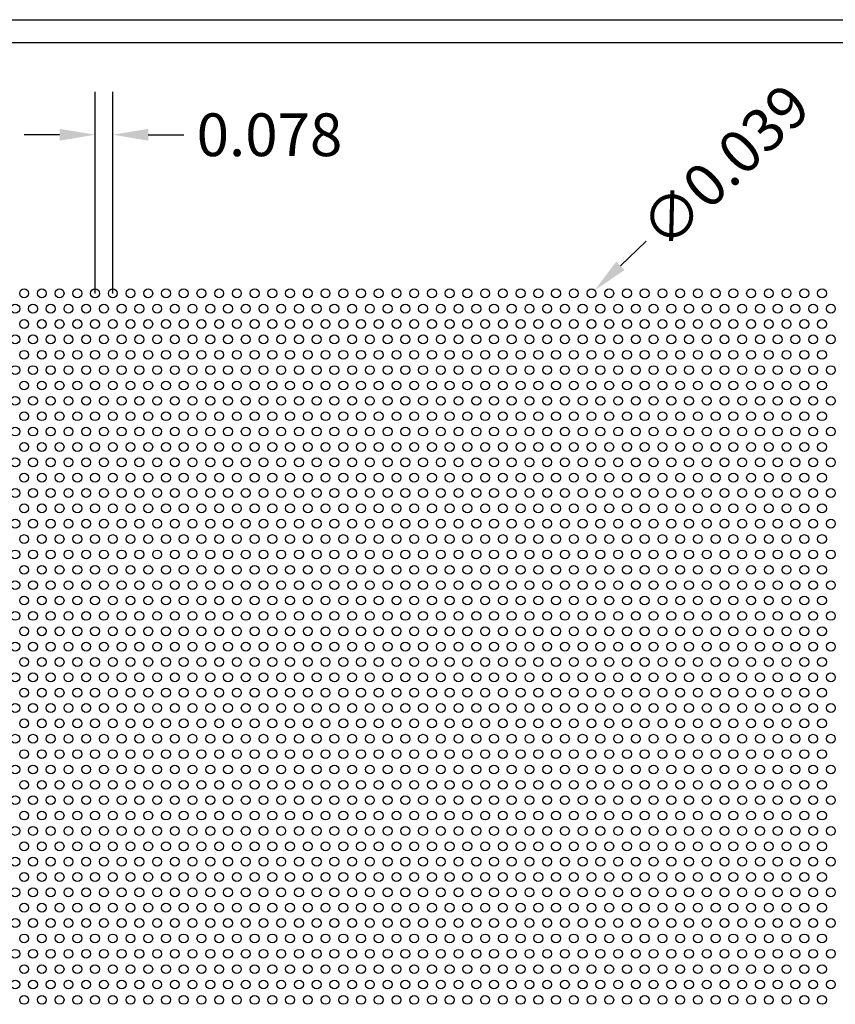
# Model space of a CAD drawing. Units: inches. Extents: x 0 to 10.6, y 0 to 7.9.
# Drawn here: x 2.8 to 6.4, y 3.6 to 7.9 of the extents above; entities that cross this region are included whole.
import ezdxf

# ---------------------------------------------------------------- set-up
doc = ezdxf.new("R2010")
doc.units = ezdxf.units.IN
doc.header["$MEASUREMENT"] = 0
doc.styles.add('style1', font='arial.ttf')
doc.dimstyles.get("Standard").update_dxf_attribs({"dimtxt": 0.188, "dimasz": 0.156, "dimexe": 0.188, "dimexo": 0, "dimgap": 0.06, "dimtad": 0, "dimdec": 3, "dimzin": 0, "dimdsep": 46, "dimtxsty": 'style1', "dimcen": 0, "dimadec": 0, "dimazin": 0, "dimtfac": 1, "dimtdec": 3, "dimtofl": 0, "dimtmove": 0, "dimatfit": 3, "dimfxl": 0.25, "dimtolj": 1, "dimtzin": 0, "dimarcsym": 0})

# ---------------------------------------------------------------- blocks, each defined once
blk = doc.blocks.new('*D1')
at = {"color": 0, "lineweight": -2, "transparency": 16777216}
for p, q in [((3.1353, 6.7322), (3.1353, 7.6177)), ((3.2133, 6.7322), (3.2133, 7.6177)), ((2.9793, 7.4297), (2.8233, 7.4297)), ((3.3693, 7.4297), (3.5253, 7.4297))]:
    blk.add_line(p, q, dxfattribs=at)
at = {"color": 0, "transparency": 16777216}
for points in [[(2.9793, 7.4557), (2.9793, 7.4037), (3.1353, 7.4297)], [(3.3693, 7.4557), (3.3693, 7.4037), (3.2133, 7.4297)]]:
    blk.add_solid(points, dxfattribs=at)
at = {"color": 0, "transparency": 16777216, "insert": (3.9027, 7.4297), "char_height": 0.188, "attachment_point": 5, "style": 'style1'}
blk.add_mtext('\\A1;0.078', dxfattribs=at)
blk = doc.blocks.new('*D5')
at = {"color": 0, "lineweight": -2, "transparency": 16777216}
blk.add_line((5.5592, 6.961), (5.4463, 6.8533), dxfattribs=at)
at = {"color": 0, "transparency": 16777216}
blk.add_solid([(5.4284, 6.8721), (5.4643, 6.8345), (5.3334, 6.7457)], dxfattribs=at)
at = {"color": 0, "transparency": 16777216, "insert": (5.9063, 7.292), "char_height": 0.188, "attachment_point": 5, "rotation": 43.6413, "style": 'style1'}
blk.add_mtext('\\A1;∅0.039', dxfattribs=at)

msp = doc.modelspace()

# ---------------------------------------------------------------- linework, layer by layer
for p, q in [((0, 7.9357), (10.6015, 7.9357)), ((0.1, 7.8357), (8.8357, 7.8357))]:
    msp.add_line(p, q)
for centre in [(2.8233, 6.7322), (2.9013, 6.7322), (2.9793, 6.7322), (3.0573, 6.7322), (3.1353, 6.7322), (3.2133, 6.7322), (3.2913, 6.7322), (3.3693, 6.7322), (3.4473, 6.7322), (3.5253, 6.7322), (3.6033, 6.7322), (3.6813, 6.7322), (3.7593, 6.7322), (3.8373, 6.7322), (3.9153, 6.7322), (3.9933, 6.7322), (4.0713, 6.7322), (4.1493, 6.7322), (4.2273, 6.7322), (4.3053, 6.7322), (4.3833, 6.7322), (4.4613, 6.7322), (4.5393, 6.7322), (4.6173, 6.7322), (4.6953, 6.7322), (4.7733, 6.7322), (4.8513, 6.7322), (4.9293, 6.7322), (5.0073, 6.7322), (5.0853, 6.7322), (5.1633, 6.7322), (5.2413, 6.7322), (5.3193, 6.7322), (5.3973, 6.7322), (5.4753, 6.7322), (5.5533, 6.7322), (5.6313, 6.7322), (5.7093, 6.7322), (5.7873, 6.7322), (5.8653, 6.7322), (5.9433, 6.7322), (6.0213, 6.7322), (6.0993, 6.7322), (6.1773, 6.7322), (6.2553, 6.7322), (6.3333, 6.7322), (2.7843, 6.6647), (2.8623, 6.6647), (2.9403, 6.6647), (3.0183, 6.6647), (3.0963, 6.6647), (3.1743, 6.6647), (3.2523, 6.6647), (3.3303, 6.6647), (3.4083, 6.6647), (3.4863, 6.6647), (3.5643, 6.6647), (3.6423, 6.6647), (3.7203, 6.6647), (3.7983, 6.6647), (3.8763, 6.6647), (3.9543, 6.6647), (4.0323, 6.6647), (4.1103, 6.6647), (4.1883, 6.6647), (4.2663, 6.6647), (4.3443, 6.6647), (4.4223, 6.6647), (4.5003, 6.6647), (4.5783, 6.6647), (4.6563, 6.6647), (4.7343, 6.6647), (4.8123, 6.6647), (4.8903, 6.6647), (4.9683, 6.6647), (5.0463, 6.6647), (5.1243, 6.6647), (5.2023, 6.6647), (5.2803, 6.6647), (5.3583, 6.6647), (5.4363, 6.6647), (5.5143, 6.6647), (5.5923, 6.6647), (5.6703, 6.6647), (5.7483, 6.6647), (5.8263, 6.6647), (5.9043, 6.6647), (5.9823, 6.6647), (6.0603, 6.6647), (6.1383, 6.6647), (6.2163, 6.6647), (6.2943, 6.6647), (6.3723, 6.6647), (2.8233, 6.5971), (2.9013, 6.5971), (2.9793, 6.5971), (3.0573, 6.5971), (3.1353, 6.5971), (3.2133, 6.5971), (3.2913, 6.5971), (3.3693, 6.5971), (3.4473, 6.5971), (3.5253, 6.5971), (3.6033, 6.5971), (3.6813, 6.5971), (3.7593, 6.5971), (3.8373, 6.5971), (3.9153, 6.5971), (3.9933, 6.5971), (4.0713, 6.5971), (4.1493, 6.5971), (4.2273, 6.5971), (4.3053, 6.5971), (4.3833, 6.5971), (4.4613, 6.5971), (4.5393, 6.5971), (4.6173, 6.5971), (4.6953, 6.5971), (4.7733, 6.5971), (4.8513, 6.5971), (4.9293, 6.5971), (5.0073, 6.5971), (5.0853, 6.5971), (5.1633, 6.5971), (5.2413, 6.5971), (5.3193, 6.5971), (5.3973, 6.5971), (5.4753, 6.5971), (5.5533, 6.5971), (5.6313, 6.5971), (5.7093, 6.5971), (5.7873, 6.5971), (5.8653, 6.5971), (5.9433, 6.5971), (6.0213, 6.5971), (6.0993, 6.5971), (6.1773, 6.5971), (6.2553, 6.5971), (6.3333, 6.5971), (2.7843, 6.5296), (2.8623, 6.5296), (2.9403, 6.5296), (3.0183, 6.5296), (3.0963, 6.5296), (3.1743, 6.5296), (3.2523, 6.5296), (3.3303, 6.5296), (3.4083, 6.5296), (3.4863, 6.5296), (3.5643, 6.5296), (3.6423, 6.5296), (3.7203, 6.5296), (3.7983, 6.5296), (3.8763, 6.5296), (3.9543, 6.5296), (4.0323, 6.5296), (4.1103, 6.5296), (4.1883, 6.5296), (4.2663, 6.5296), (4.3443, 6.5296), (4.4223, 6.5296), (4.5003, 6.5296), (4.5783, 6.5296), (4.6563, 6.5296), (4.7343, 6.5296), (4.8123, 6.5296), (4.8903, 6.5296), (4.9683, 6.5296), (5.0463, 6.5296), (5.1243, 6.5296), (5.2023, 6.5296), (5.2803, 6.5296), (5.3583, 6.5296), (5.4363, 6.5296), (5.5143, 6.5296), (5.5923, 6.5296), (5.6703, 6.5296), (5.7483, 6.5296), (5.8263, 6.5296), (5.9043, 6.5296), (5.9823, 6.5296), (6.0603, 6.5296), (6.1383, 6.5296), (6.2163, 6.5296), (6.2943, 6.5296), (6.3723, 6.5296), (2.8233, 6.462), (2.9013, 6.462), (2.9793, 6.462), (3.0573, 6.462), (3.1353, 6.462), (3.2133, 6.462), (3.2913, 6.462), (3.3693, 6.462), (3.4473, 6.462), (3.5253, 6.462), (3.6033, 6.462), (3.6813, 6.462), (3.7593, 6.462), (3.8373, 6.462), (3.9153, 6.462), (3.9933, 6.462), (4.0713, 6.462), (4.1493, 6.462), (4.2273, 6.462), (4.3053, 6.462), (4.3833, 6.462), (4.4613, 6.462), (4.5393, 6.462), (4.6173, 6.462), (4.6953, 6.462), (4.7733, 6.462), (4.8513, 6.462), (4.9293, 6.462), (5.0073, 6.462), (5.0853, 6.462), (5.1633, 6.462), (5.2413, 6.462), (5.3193, 6.462), (5.3973, 6.462), (5.4753, 6.462), (5.5533, 6.462), (5.6313, 6.462), (5.7093, 6.462), (5.7873, 6.462), (5.8653, 6.462), (5.9433, 6.462), (6.0213, 6.462), (6.0993, 6.462), (6.1773, 6.462), (6.2553, 6.462), (6.3333, 6.462), (2.7843, 6.3945), (2.8623, 6.3945), (2.9403, 6.3945), (3.0183, 6.3945), (3.0963, 6.3945), (3.1743, 6.3945), (3.2523, 6.3945), (3.3303, 6.3945), (3.4083, 6.3945), (3.4863, 6.3945), (3.5643, 6.3945), (3.6423, 6.3945), (3.7203, 6.3945), (3.7983, 6.3945), (3.8763, 6.3945), (3.9543, 6.3945), (4.0323, 6.3945), (4.1103, 6.3945), (4.1883, 6.3945), (4.2663, 6.3945), (4.3443, 6.3945), (4.4223, 6.3945), (4.5003, 6.3945), (4.5783, 6.3945), (4.6563, 6.3945), (4.7343, 6.3945), (4.8123, 6.3945), (4.8903, 6.3945), (4.9683, 6.3945), (5.0463, 6.3945), (5.1243, 6.3945), (5.2023, 6.3945), (5.2803, 6.3945), (5.3583, 6.3945), (5.4363, 6.3945), (5.5143, 6.3945), (5.5923, 6.3945), (5.6703, 6.3945), (5.7483, 6.3945), (5.8263, 6.3945), (5.9043, 6.3945), (5.9823, 6.3945), (6.0603, 6.3945), (6.1383, 6.3945), (6.2163, 6.3945), (6.2943, 6.3945), (6.3723, 6.3945), (2.8233, 6.3269), (2.9013, 6.3269), (2.9793, 6.3269), (3.0573, 6.3269), (3.1353, 6.3269), (3.2133, 6.3269), (3.2913, 6.3269), (3.3693, 6.3269), (3.4473, 6.3269), (3.5253, 6.3269), (3.6033, 6.3269), (3.6813, 6.3269), (3.7593, 6.3269), (3.8373, 6.3269), (3.9153, 6.3269), (3.9933, 6.3269), (4.0713, 6.3269), (4.1493, 6.3269), (4.2273, 6.3269), (4.3053, 6.3269), (4.3833, 6.3269), (4.4613, 6.3269), (4.5393, 6.3269), (4.6173, 6.3269), (4.6953, 6.3269), (4.7733, 6.3269), (4.8513, 6.3269), (4.9293, 6.3269), (5.0073, 6.3269), (5.0853, 6.3269), (5.1633, 6.3269), (5.2413, 6.3269), (5.3193, 6.3269), (5.3973, 6.3269), (5.4753, 6.3269), (5.5533, 6.3269), (5.6313, 6.3269), (5.7093, 6.3269), (5.7873, 6.3269), (5.8653, 6.3269), (5.9433, 6.3269), (6.0213, 6.3269), (6.0993, 6.3269), (6.1773, 6.3269), (6.2553, 6.3269), (6.3333, 6.3269), (2.7843, 6.2594), (2.8623, 6.2594), (2.9403, 6.2594), (3.0183, 6.2594), (3.0963, 6.2594), (3.1743, 6.2594), (3.2523, 6.2594), (3.3303, 6.2594), (3.4083, 6.2594), (3.4863, 6.2594), (3.5643, 6.2594), (3.6423, 6.2594), (3.7203, 6.2594), (3.7983, 6.2594), (3.8763, 6.2594), (3.9543, 6.2594), (4.0323, 6.2594), (4.1103, 6.2594), (4.1883, 6.2594), (4.2663, 6.2594), (4.3443, 6.2594), (4.4223, 6.2594), (4.5003, 6.2594), (4.5783, 6.2594), (4.6563, 6.2594), (4.7343, 6.2594), (4.8123, 6.2594), (4.8903, 6.2594), (4.9683, 6.2594), (5.0463, 6.2594), (5.1243, 6.2594), (5.2023, 6.2594), (5.2803, 6.2594), (5.3583, 6.2594), (5.4363, 6.2594), (5.5143, 6.2594), (5.5923, 6.2594), (5.6703, 6.2594), (5.7483, 6.2594), (5.8263, 6.2594), (5.9043, 6.2594), (5.9823, 6.2594), (6.0603, 6.2594), (6.1383, 6.2594), (6.2163, 6.2594), (6.2943, 6.2594), (6.3723, 6.2594), (2.8233, 6.1918), (2.9013, 6.1918), (2.9793, 6.1918), (3.0573, 6.1918), (3.1353, 6.1918), (3.2133, 6.1918), (3.2913, 6.1918), (3.3693, 6.1918), (3.4473, 6.1918), (3.5253, 6.1918), (3.6033, 6.1918), (3.6813, 6.1918), (3.7593, 6.1918), (3.8373, 6.1918), (3.9153, 6.1918), (3.9933, 6.1918), (4.0713, 6.1918), (4.1493, 6.1918), (4.2273, 6.1918), (4.3053, 6.1918), (4.3833, 6.1918), (4.4613, 6.1918), (4.5393, 6.1918), (4.6173, 6.1918), (4.6953, 6.1918), (4.7733, 6.1918), (4.8513, 6.1918), (4.9293, 6.1918), (5.0073, 6.1918), (5.0853, 6.1918), (5.1633, 6.1918), (5.2413, 6.1918), (5.3193, 6.1918), (5.3973, 6.1918), (5.4753, 6.1918), (5.5533, 6.1918), (5.6313, 6.1918), (5.7093, 6.1918), (5.7873, 6.1918), (5.8653, 6.1918), (5.9433, 6.1918), (6.0213, 6.1918), (6.0993, 6.1918), (6.1773, 6.1918), (6.2553, 6.1918), (6.3333, 6.1918), (2.7843, 6.1243), (2.8623, 6.1243), (2.9403, 6.1243), (3.0183, 6.1243), (3.0963, 6.1243), (3.1743, 6.1243), (3.2523, 6.1243), (3.3303, 6.1243), (3.4083, 6.1243), (3.4863, 6.1243), (3.5643, 6.1243), (3.6423, 6.1243), (3.7203, 6.1243), (3.7983, 6.1243), (3.8763, 6.1243), (3.9543, 6.1243), (4.0323, 6.1243), (4.1103, 6.1243), (4.1883, 6.1243), (4.2663, 6.1243), (4.3443, 6.1243), (4.4223, 6.1243), (4.5003, 6.1243), (4.5783, 6.1243), (4.6563, 6.1243), (4.7343, 6.1243), (4.8123, 6.1243), (4.8903, 6.1243), (4.9683, 6.1243), (5.0463, 6.1243), (5.1243, 6.1243), (5.2023, 6.1243), (5.2803, 6.1243), (5.3583, 6.1243), (5.4363, 6.1243), (5.5143, 6.1243), (5.5923, 6.1243), (5.6703, 6.1243), (5.7483, 6.1243), (5.8263, 6.1243), (5.9043, 6.1243), (5.9823, 6.1243), (6.0603, 6.1243), (6.1383, 6.1243), (6.2163, 6.1243), (6.2943, 6.1243), (6.3723, 6.1243), (2.8233, 6.0567), (2.9013, 6.0567), (2.9793, 6.0567), (3.0573, 6.0567), (3.1353, 6.0567), (3.2133, 6.0567), (3.2913, 6.0567), (3.3693, 6.0567), (3.4473, 6.0567), (3.5253, 6.0567), (3.6033, 6.0567), (3.6813, 6.0567), (3.7593, 6.0567), (3.8373, 6.0567), (3.9153, 6.0567), (3.9933, 6.0567), (4.0713, 6.0567), (4.1493, 6.0567), (4.2273, 6.0567), (4.3053, 6.0567), (4.3833, 6.0567), (4.4613, 6.0567), (4.5393, 6.0567), (4.6173, 6.0567), (4.6953, 6.0567), (4.7733, 6.0567), (4.8513, 6.0567), (4.9293, 6.0567), (5.0073, 6.0567), (5.0853, 6.0567), (5.1633, 6.0567), (5.2413, 6.0567), (5.3193, 6.0567), (5.3973, 6.0567), (5.4753, 6.0567), (5.5533, 6.0567), (5.6313, 6.0567), (5.7093, 6.0567), (5.7873, 6.0567), (5.8653, 6.0567), (5.9433, 6.0567), (6.0213, 6.0567), (6.0993, 6.0567), (6.1773, 6.0567), (6.2553, 6.0567), (6.3333, 6.0567), (2.7843, 5.9892), (2.8623, 5.9892), (2.9403, 5.9892), (3.0183, 5.9892), (3.0963, 5.9892), (3.1743, 5.9892), (3.2523, 5.9892), (3.3303, 5.9892), (3.4083, 5.9892), (3.4863, 5.9892), (3.5643, 5.9892), (3.6423, 5.9892), (3.7203, 5.9892), (3.7983, 5.9892), (3.8763, 5.9892), (3.9543, 5.9892), (4.0323, 5.9892), (4.1103, 5.9892), (4.1883, 5.9892), (4.2663, 5.9892), (4.3443, 5.9892), (4.4223, 5.9892), (4.5003, 5.9892), (4.5783, 5.9892), (4.6563, 5.9892), (4.7343, 5.9892), (4.8123, 5.9892), (4.8903, 5.9892), (4.9683, 5.9892), (5.0463, 5.9892), (5.1243, 5.9892), (5.2023, 5.9892), (5.2803, 5.9892), (5.3583, 5.9892), (5.4363, 5.9892), (5.5143, 5.9892), (5.5923, 5.9892), (5.6703, 5.9892), (5.7483, 5.9892), (5.8263, 5.9892), (5.9043, 5.9892), (5.9823, 5.9892), (6.0603, 5.9892), (6.1383, 5.9892), (6.2163, 5.9892), (6.2943, 5.9892), (6.3723, 5.9892), (2.8233, 5.9216), (2.9013, 5.9216), (2.9793, 5.9216), (3.0573, 5.9216), (3.1353, 5.9216), (3.2133, 5.9216), (3.2913, 5.9216), (3.3693, 5.9216), (3.4473, 5.9216), (3.5253, 5.9216), (3.6033, 5.9216), (3.6813, 5.9216), (3.7593, 5.9216), (3.8373, 5.9216), (3.9153, 5.9216), (3.9933, 5.9216), (4.0713, 5.9216), (4.1493, 5.9216), (4.2273, 5.9216), (4.3053, 5.9216), (4.3833, 5.9216), (4.4613, 5.9216), (4.5393, 5.9216), (4.6173, 5.9216), (4.6953, 5.9216), (4.7733, 5.9216), (4.8513, 5.9216), (4.9293, 5.9216), (5.0073, 5.9216), (5.0853, 5.9216), (5.1633, 5.9216), (5.2413, 5.9216), (5.3193, 5.9216), (5.3973, 5.9216), (5.4753, 5.9216), (5.5533, 5.9216), (5.6313, 5.9216), (5.7093, 5.9216), (5.7873, 5.9216), (5.8653, 5.9216), (5.9433, 5.9216), (6.0213, 5.9216), (6.0993, 5.9216), (6.1773, 5.9216), (6.2553, 5.9216), (6.3333, 5.9216), (2.7843, 5.8541), (2.8623, 5.8541), (2.9403, 5.8541), (3.0183, 5.8541), (3.0963, 5.8541), (3.1743, 5.8541), (3.2523, 5.8541), (3.3303, 5.8541), (3.4083, 5.8541), (3.4863, 5.8541), (3.5643, 5.8541), (3.6423, 5.8541), (3.7203, 5.8541), (3.7983, 5.8541), (3.8763, 5.8541), (3.9543, 5.8541), (4.0323, 5.8541), (4.1103, 5.8541), (4.1883, 5.8541), (4.2663, 5.8541), (4.3443, 5.8541), (4.4223, 5.8541), (4.5003, 5.8541), (4.5783, 5.8541), (4.6563, 5.8541), (4.7343, 5.8541), (4.8123, 5.8541), (4.8903, 5.8541), (4.9683, 5.8541), (5.0463, 5.8541), (5.1243, 5.8541), (5.2023, 5.8541), (5.2803, 5.8541), (5.3583, 5.8541), (5.4363, 5.8541), (5.5143, 5.8541), (5.5923, 5.8541), (5.6703, 5.8541), (5.7483, 5.8541), (5.8263, 5.8541), (5.9043, 5.8541), (5.9823, 5.8541), (6.0603, 5.8541), (6.1383, 5.8541), (6.2163, 5.8541), (6.2943, 5.8541), (6.3723, 5.8541), (2.8233, 5.7865), (2.9013, 5.7865), (2.9793, 5.7865), (3.0573, 5.7865), (3.1353, 5.7865), (3.2133, 5.7865), (3.2913, 5.7865), (3.3693, 5.7865), (3.4473, 5.7865), (3.5253, 5.7865), (3.6033, 5.7865), (3.6813, 5.7865), (3.7593, 5.7865), (3.8373, 5.7865), (3.9153, 5.7865), (3.9933, 5.7865), (4.0713, 5.7865), (4.1493, 5.7865), (4.2273, 5.7865), (4.3053, 5.7865), (4.3833, 5.7865), (4.4613, 5.7865), (4.5393, 5.7865), (4.6173, 5.7865), (4.6953, 5.7865), (4.7733, 5.7865), (4.8513, 5.7865), (4.9293, 5.7865), (5.0073, 5.7865), (5.0853, 5.7865), (5.1633, 5.7865), (5.2413, 5.7865), (5.3193, 5.7865), (5.3973, 5.7865), (5.4753, 5.7865), (5.5533, 5.7865), (5.6313, 5.7865), (5.7093, 5.7865), (5.7873, 5.7865), (5.8653, 5.7865), (5.9433, 5.7865), (6.0213, 5.7865), (6.0993, 5.7865), (6.1773, 5.7865), (6.2553, 5.7865), (6.3333, 5.7865), (2.7843, 5.719), (2.8623, 5.719), (2.9403, 5.719), (3.0183, 5.719), (3.0963, 5.719), (3.1743, 5.719), (3.2523, 5.719), (3.3303, 5.719), (3.4083, 5.719), (3.4863, 5.719), (3.5643, 5.719), (3.6423, 5.719), (3.7203, 5.719), (3.7983, 5.719), (3.8763, 5.719), (3.9543, 5.719), (4.0323, 5.719), (4.1103, 5.719), (4.1883, 5.719), (4.2663, 5.719), (4.3443, 5.719), (4.4223, 5.719), (4.5003, 5.719), (4.5783, 5.719), (4.6563, 5.719), (4.7343, 5.719), (4.8123, 5.719), (4.8903, 5.719), (4.9683, 5.719), (5.0463, 5.719), (5.1243, 5.719), (5.2023, 5.719), (5.2803, 5.719), (5.3583, 5.719), (5.4363, 5.719), (5.5143, 5.719), (5.5923, 5.719), (5.6703, 5.719), (5.7483, 5.719), (5.8263, 5.719), (5.9043, 5.719), (5.9823, 5.719), (6.0603, 5.719), (6.1383, 5.719), (6.2163, 5.719), (6.2943, 5.719), (6.3723, 5.719), (2.8233, 5.6514), (2.9013, 5.6514), (2.9793, 5.6514), (3.0573, 5.6514), (3.1353, 5.6514), (3.2133, 5.6514), (3.2913, 5.6514), (3.3693, 5.6514), (3.4473, 5.6514), (3.5253, 5.6514), (3.6033, 5.6514), (3.6813, 5.6514), (3.7593, 5.6514), (3.8373, 5.6514), (3.9153, 5.6514), (3.9933, 5.6514), (4.0713, 5.6514), (4.1493, 5.6514), (4.2273, 5.6514), (4.3053, 5.6514), (4.3833, 5.6514), (4.4613, 5.6514), (4.5393, 5.6514), (4.6173, 5.6514), (4.6953, 5.6514), (4.7733, 5.6514), (4.8513, 5.6514), (4.9293, 5.6514), (5.0073, 5.6514), (5.0853, 5.6514), (5.1633, 5.6514), (5.2413, 5.6514), (5.3193, 5.6514), (5.3973, 5.6514), (5.4753, 5.6514), (5.5533, 5.6514), (5.6313, 5.6514), (5.7093, 5.6514), (5.7873, 5.6514), (5.8653, 5.6514), (5.9433, 5.6514), (6.0213, 5.6514), (6.0993, 5.6514), (6.1773, 5.6514), (6.2553, 5.6514), (6.3333, 5.6514), (2.7843, 5.5839), (2.8623, 5.5839), (2.9403, 5.5839), (3.0183, 5.5839), (3.0963, 5.5839), (3.1743, 5.5839), (3.2523, 5.5839), (3.3303, 5.5839), (3.4083, 5.5839), (3.4863, 5.5839), (3.5643, 5.5839), (3.6423, 5.5839), (3.7203, 5.5839), (3.7983, 5.5839), (3.8763, 5.5839), (3.9543, 5.5839), (4.0323, 5.5839), (4.1103, 5.5839), (4.1883, 5.5839), (4.2663, 5.5839), (4.3443, 5.5839), (4.4223, 5.5839), (4.5003, 5.5839), (4.5783, 5.5839), (4.6563, 5.5839), (4.7343, 5.5839), (4.8123, 5.5839), (4.8903, 5.5839), (4.9683, 5.5839), (5.0463, 5.5839), (5.1243, 5.5839), (5.2023, 5.5839), (5.2803, 5.5839), (5.3583, 5.5839), (5.4363, 5.5839), (5.5143, 5.5839), (5.5923, 5.5839), (5.6703, 5.5839), (5.7483, 5.5839), (5.8263, 5.5839), (5.9043, 5.5839), (5.9823, 5.5839), (6.0603, 5.5839), (6.1383, 5.5839), (6.2163, 5.5839), (6.2943, 5.5839), (6.3723, 5.5839), (2.8233, 5.5163), (2.9013, 5.5163), (2.9793, 5.5163), (3.0573, 5.5163), (3.1353, 5.5163), (3.2133, 5.5163), (3.2913, 5.5163), (3.3693, 5.5163), (3.4473, 5.5163), (3.5253, 5.5163), (3.6033, 5.5163), (3.6813, 5.5163), (3.7593, 5.5163), (3.8373, 5.5163), (3.9153, 5.5163), (3.9933, 5.5163), (4.0713, 5.5163), (4.1493, 5.5163), (4.2273, 5.5163), (4.3053, 5.5163), (4.3833, 5.5163), (4.4613, 5.5163), (4.5393, 5.5163), (4.6173, 5.5163), (4.6953, 5.5163), (4.7733, 5.5163), (4.8513, 5.5163), (4.9293, 5.5163), (5.0073, 5.5163), (5.0853, 5.5163), (5.1633, 5.5163), (5.2413, 5.5163), (5.3193, 5.5163), (5.3973, 5.5163), (5.4753, 5.5163), (5.5533, 5.5163), (5.6313, 5.5163), (5.7093, 5.5163), (5.7873, 5.5163), (5.8653, 5.5163), (5.9433, 5.5163), (6.0213, 5.5163), (6.0993, 5.5163), (6.1773, 5.5163), (6.2553, 5.5163), (6.3333, 5.5163), (2.7843, 5.4488), (2.8623, 5.4488), (2.9403, 5.4488), (3.0183, 5.4488), (3.0963, 5.4488), (3.1743, 5.4488), (3.2523, 5.4488), (3.3303, 5.4488), (3.4083, 5.4488), (3.4863, 5.4488), (3.5643, 5.4488), (3.6423, 5.4488), (3.7203, 5.4488), (3.7983, 5.4488), (3.8763, 5.4488), (3.9543, 5.4488), (4.0323, 5.4488), (4.1103, 5.4488), (4.1883, 5.4488), (4.2663, 5.4488), (4.3443, 5.4488), (4.4223, 5.4488), (4.5003, 5.4488), (4.5783, 5.4488), (4.6563, 5.4488), (4.7343, 5.4488), (4.8123, 5.4488), (4.8903, 5.4488), (4.9683, 5.4488), (5.0463, 5.4488), (5.1243, 5.4488), (5.2023, 5.4488), (5.2803, 5.4488), (5.3583, 5.4488), (5.4363, 5.4488), (5.5143, 5.4488), (5.5923, 5.4488), (5.6703, 5.4488), (5.7483, 5.4488), (5.8263, 5.4488), (5.9043, 5.4488), (5.9823, 5.4488), (6.0603, 5.4488), (6.1383, 5.4488), (6.2163, 5.4488), (6.2943, 5.4488), (6.3723, 5.4488), (2.8233, 5.3812), (2.9013, 5.3812), (2.9793, 5.3812), (3.0573, 5.3812), (3.1353, 5.3812), (3.2133, 5.3812), (3.2913, 5.3812), (3.3693, 5.3812), (3.4473, 5.3812), (3.5253, 5.3812), (3.6033, 5.3812), (3.6813, 5.3812), (3.7593, 5.3812), (3.8373, 5.3812), (3.9153, 5.3812), (3.9933, 5.3812), (4.0713, 5.3812), (4.1493, 5.3812), (4.2273, 5.3812), (4.3053, 5.3812), (4.3833, 5.3812), (4.4613, 5.3812), (4.5393, 5.3812), (4.6173, 5.3812), (4.6953, 5.3812), (4.7733, 5.3812), (4.8513, 5.3812), (4.9293, 5.3812), (5.0073, 5.3812), (5.0853, 5.3812), (5.1633, 5.3812), (5.2413, 5.3812), (5.3193, 5.3812), (5.3973, 5.3812), (5.4753, 5.3812), (5.5533, 5.3812), (5.6313, 5.3812), (5.7093, 5.3812), (5.7873, 5.3812), (5.8653, 5.3812), (5.9433, 5.3812), (6.0213, 5.3812), (6.0993, 5.3812), (6.1773, 5.3812), (6.2553, 5.3812), (6.3333, 5.3812), (2.7843, 5.3137), (2.8623, 5.3137), (2.9403, 5.3137), (3.0183, 5.3137), (3.0963, 5.3137), (3.1743, 5.3137), (3.2523, 5.3137), (3.3303, 5.3137), (3.4083, 5.3137), (3.4863, 5.3137), (3.5643, 5.3137), (3.6423, 5.3137), (3.7203, 5.3137), (3.7983, 5.3137), (3.8763, 5.3137), (3.9543, 5.3137), (4.0323, 5.3137), (4.1103, 5.3137), (4.1883, 5.3137), (4.2663, 5.3137), (4.3443, 5.3137), (4.4223, 5.3137), (4.5003, 5.3137), (4.5783, 5.3137), (4.6563, 5.3137), (4.7343, 5.3137), (4.8123, 5.3137), (4.8903, 5.3137), (4.9683, 5.3137), (5.0463, 5.3137), (5.1243, 5.3137), (5.2023, 5.3137), (5.2803, 5.3137), (5.3583, 5.3137), (5.4363, 5.3137), (5.5143, 5.3137), (5.5923, 5.3137), (5.6703, 5.3137), (5.7483, 5.3137), (5.8263, 5.3137), (5.9043, 5.3137), (5.9823, 5.3137), (6.0603, 5.3137), (6.1383, 5.3137), (6.2163, 5.3137), (6.2943, 5.3137), (6.3723, 5.3137), (2.8233, 5.2461), (2.9013, 5.2461), (2.9793, 5.2461), (3.0573, 5.2461), (3.1353, 5.2461), (3.2133, 5.2461), (3.2913, 5.2461), (3.3693, 5.2461), (3.4473, 5.2461), (3.5253, 5.2461), (3.6033, 5.2461), (3.6813, 5.2461), (3.7593, 5.2461), (3.8373, 5.2461), (3.9153, 5.2461), (3.9933, 5.2461), (4.0713, 5.2461), (4.1493, 5.2461), (4.2273, 5.2461), (4.3053, 5.2461), (4.3833, 5.2461), (4.4613, 5.2461), (4.5393, 5.2461), (4.6173, 5.2461), (4.6953, 5.2461), (4.7733, 5.2461), (4.8513, 5.2461), (4.9293, 5.2461), (5.0073, 5.2461), (5.0853, 5.2461), (5.1633, 5.2461), (5.2413, 5.2461), (5.3193, 5.2461), (5.3973, 5.2461), (5.4753, 5.2461), (5.5533, 5.2461), (5.6313, 5.2461), (5.7093, 5.2461), (5.7873, 5.2461), (5.8653, 5.2461), (5.9433, 5.2461), (6.0213, 5.2461), (6.0993, 5.2461), (6.1773, 5.2461), (6.2553, 5.2461), (6.3333, 5.2461), (2.7843, 5.1786), (2.8623, 5.1786), (2.9403, 5.1786), (3.0183, 5.1786), (3.0963, 5.1786), (3.1743, 5.1786), (3.2523, 5.1786), (3.3303, 5.1786), (3.4083, 5.1786), (3.4863, 5.1786), (3.5643, 5.1786), (3.6423, 5.1786), (3.7203, 5.1786), (3.7983, 5.1786), (3.8763, 5.1786), (3.9543, 5.1786), (4.0323, 5.1786), (4.1103, 5.1786), (4.1883, 5.1786), (4.2663, 5.1786), (4.3443, 5.1786), (4.4223, 5.1786), (4.5003, 5.1786), (4.5783, 5.1786), (4.6563, 5.1786), (4.7343, 5.1786), (4.8123, 5.1786), (4.8903, 5.1786), (4.9683, 5.1786), (5.0463, 5.1786), (5.1243, 5.1786), (5.2023, 5.1786), (5.2803, 5.1786), (5.3583, 5.1786), (5.4363, 5.1786), (5.5143, 5.1786), (5.5923, 5.1786), (5.6703, 5.1786), (5.7483, 5.1786), (5.8263, 5.1786), (5.9043, 5.1786), (5.9823, 5.1786), (6.0603, 5.1786), (6.1383, 5.1786), (6.2163, 5.1786), (6.2943, 5.1786), (6.3723, 5.1786), (2.8233, 5.111), (2.9013, 5.111), (2.9793, 5.111), (3.0573, 5.111), (3.1353, 5.111), (3.2133, 5.111), (3.2913, 5.111), (3.3693, 5.111), (3.4473, 5.111), (3.5253, 5.111), (3.6033, 5.111), (3.6813, 5.111), (3.7593, 5.111), (3.8373, 5.111), (3.9153, 5.111), (3.9933, 5.111), (4.0713, 5.111), (4.1493, 5.111), (4.2273, 5.111), (4.3053, 5.111), (4.3833, 5.111), (4.4613, 5.111), (4.5393, 5.111), (4.6173, 5.111), (4.6953, 5.111), (4.7733, 5.111), (4.8513, 5.111), (4.9293, 5.111), (5.0073, 5.111), (5.0853, 5.111), (5.1633, 5.111), (5.2413, 5.111), (5.3193, 5.111), (5.3973, 5.111), (5.4753, 5.111), (5.5533, 5.111), (5.6313, 5.111), (5.7093, 5.111), (5.7873, 5.111), (5.8653, 5.111), (5.9433, 5.111), (6.0213, 5.111), (6.0993, 5.111), (6.1773, 5.111), (6.2553, 5.111), (6.3333, 5.111), (2.7843, 5.0435), (2.8623, 5.0435), (2.9403, 5.0435), (3.0183, 5.0435), (3.0963, 5.0435), (3.1743, 5.0435), (3.2523, 5.0435), (3.3303, 5.0435), (3.4083, 5.0435), (3.4863, 5.0435), (3.5643, 5.0435), (3.6423, 5.0435), (3.7203, 5.0435), (3.7983, 5.0435), (3.8763, 5.0435), (3.9543, 5.0435), (4.0323, 5.0435), (4.1103, 5.0435), (4.1883, 5.0435), (4.2663, 5.0435), (4.3443, 5.0435), (4.4223, 5.0435), (4.5003, 5.0435), (4.5783, 5.0435), (4.6563, 5.0435), (4.7343, 5.0435), (4.8123, 5.0435), (4.8903, 5.0435), (4.9683, 5.0435), (5.0463, 5.0435), (5.1243, 5.0435), (5.2023, 5.0435), (5.2803, 5.0435), (5.3583, 5.0435), (5.4363, 5.0435), (5.5143, 5.0435), (5.5923, 5.0435), (5.6703, 5.0435), (5.7483, 5.0435), (5.8263, 5.0435), (5.9043, 5.0435), (5.9823, 5.0435), (6.0603, 5.0435), (6.1383, 5.0435), (6.2163, 5.0435), (6.2943, 5.0435), (6.3723, 5.0435), (2.8233, 4.9759), (2.9013, 4.9759), (2.9793, 4.9759), (3.0573, 4.9759), (3.1353, 4.9759), (3.2133, 4.9759), (3.2913, 4.9759), (3.3693, 4.9759), (3.4473, 4.9759), (3.5253, 4.9759), (3.6033, 4.9759), (3.6813, 4.9759), (3.7593, 4.9759), (3.8373, 4.9759), (3.9153, 4.9759), (3.9933, 4.9759), (4.0713, 4.9759), (4.1493, 4.9759), (4.2273, 4.9759), (4.3053, 4.9759), (4.3833, 4.9759), (4.4613, 4.9759), (4.5393, 4.9759), (4.6173, 4.9759), (4.6953, 4.9759), (4.7733, 4.9759), (4.8513, 4.9759), (4.9293, 4.9759), (5.0073, 4.9759), (5.0853, 4.9759), (5.1633, 4.9759), (5.2413, 4.9759), (5.3193, 4.9759), (5.3973, 4.9759), (5.4753, 4.9759), (5.5533, 4.9759), (5.6313, 4.9759), (5.7093, 4.9759), (5.7873, 4.9759), (5.8653, 4.9759), (5.9433, 4.9759), (6.0213, 4.9759), (6.0993, 4.9759), (6.1773, 4.9759), (6.2553, 4.9759), (6.3333, 4.9759), (2.7843, 4.9084), (2.8623, 4.9084), (2.9403, 4.9084), (3.0183, 4.9084), (3.0963, 4.9084), (3.1743, 4.9084), (3.2523, 4.9084), (3.3303, 4.9084), (3.4083, 4.9084), (3.4863, 4.9084), (3.5643, 4.9084), (3.6423, 4.9084), (3.7203, 4.9084), (3.7983, 4.9084), (3.8763, 4.9084), (3.9543, 4.9084), (4.0323, 4.9084), (4.1103, 4.9084), (4.1883, 4.9084), (4.2663, 4.9084), (4.3443, 4.9084), (4.4223, 4.9084), (4.5003, 4.9084), (4.5783, 4.9084), (4.6563, 4.9084), (4.7343, 4.9084), (4.8123, 4.9084), (4.8903, 4.9084), (4.9683, 4.9084), (5.0463, 4.9084), (5.1243, 4.9084), (5.2023, 4.9084), (5.2803, 4.9084), (5.3583, 4.9084), (5.4363, 4.9084), (5.5143, 4.9084), (5.5923, 4.9084), (5.6703, 4.9084), (5.7483, 4.9084), (5.8263, 4.9084), (5.9043, 4.9084), (5.9823, 4.9084), (6.0603, 4.9084), (6.1383, 4.9084), (6.2163, 4.9084), (6.2943, 4.9084), (6.3723, 4.9084), (2.8233, 4.8408), (2.9013, 4.8408), (2.9793, 4.8408), (3.0573, 4.8408), (3.1353, 4.8408), (3.2133, 4.8408), (3.2913, 4.8408), (3.3693, 4.8408), (3.4473, 4.8408), (3.5253, 4.8408), (3.6033, 4.8408), (3.6813, 4.8408), (3.7593, 4.8408), (3.8373, 4.8408), (3.9153, 4.8408), (3.9933, 4.8408), (4.0713, 4.8408), (4.1493, 4.8408), (4.2273, 4.8408), (4.3053, 4.8408), (4.3833, 4.8408), (4.4613, 4.8408), (4.5393, 4.8408), (4.6173, 4.8408), (4.6953, 4.8408), (4.7733, 4.8408), (4.8513, 4.8408), (4.9293, 4.8408), (5.0073, 4.8408), (5.0853, 4.8408), (5.1633, 4.8408), (5.2413, 4.8408), (5.3193, 4.8408), (5.3973, 4.8408), (5.4753, 4.8408), (5.5533, 4.8408), (5.6313, 4.8408), (5.7093, 4.8408), (5.7873, 4.8408), (5.8653, 4.8408), (5.9433, 4.8408), (6.0213, 4.8408), (6.0993, 4.8408), (6.1773, 4.8408), (6.2553, 4.8408), (6.3333, 4.8408), (2.7843, 4.7733), (2.8623, 4.7733), (2.9403, 4.7733), (3.0183, 4.7733), (3.0963, 4.7733), (3.1743, 4.7733), (3.2523, 4.7733), (3.3303, 4.7733), (3.4083, 4.7733), (3.4863, 4.7733), (3.5643, 4.7733), (3.6423, 4.7733), (3.7203, 4.7733), (3.7983, 4.7733), (3.8763, 4.7733), (3.9543, 4.7733), (4.0323, 4.7733), (4.1103, 4.7733), (4.1883, 4.7733), (4.2663, 4.7733), (4.3443, 4.7733), (4.4223, 4.7733), (4.5003, 4.7733), (4.5783, 4.7733), (4.6563, 4.7733), (4.7343, 4.7733), (4.8123, 4.7733), (4.8903, 4.7733), (4.9683, 4.7733), (5.0463, 4.7733), (5.1243, 4.7733), (5.2023, 4.7733), (5.2803, 4.7733), (5.3583, 4.7733), (5.4363, 4.7733), (5.5143, 4.7733), (5.5923, 4.7733), (5.6703, 4.7733), (5.7483, 4.7733), (5.8263, 4.7733), (5.9043, 4.7733), (5.9823, 4.7733), (6.0603, 4.7733), (6.1383, 4.7733), (6.2163, 4.7733), (6.2943, 4.7733), (6.3723, 4.7733), (2.8233, 4.7057), (2.9013, 4.7057), (2.9793, 4.7057), (3.0573, 4.7057), (3.1353, 4.7057), (3.2133, 4.7057), (3.2913, 4.7057), (3.3693, 4.7057), (3.4473, 4.7057), (3.5253, 4.7057), (3.6033, 4.7057), (3.6813, 4.7057), (3.7593, 4.7057), (3.8373, 4.7057), (3.9153, 4.7057), (3.9933, 4.7057), (4.0713, 4.7057), (4.1493, 4.7057), (4.2273, 4.7057), (4.3053, 4.7057), (4.3833, 4.7057), (4.4613, 4.7057), (4.5393, 4.7057), (4.6173, 4.7057), (4.6953, 4.7057), (4.7733, 4.7057), (4.8513, 4.7057), (4.9293, 4.7057), (5.0073, 4.7057), (5.0853, 4.7057), (5.1633, 4.7057), (5.2413, 4.7057), (5.3193, 4.7057), (5.3973, 4.7057), (5.4753, 4.7057), (5.5533, 4.7057), (5.6313, 4.7057), (5.7093, 4.7057), (5.7873, 4.7057), (5.8653, 4.7057), (5.9433, 4.7057), (6.0213, 4.7057), (6.0993, 4.7057), (6.1773, 4.7057), (6.2553, 4.7057), (6.3333, 4.7057), (2.7843, 4.6382), (2.8623, 4.6382), (2.9403, 4.6382), (3.0183, 4.6382), (3.0963, 4.6382), (3.1743, 4.6382), (3.2523, 4.6382), (3.3303, 4.6382), (3.4083, 4.6382), (3.4863, 4.6382), (3.5643, 4.6382), (3.6423, 4.6382), (3.7203, 4.6382), (3.7983, 4.6382), (3.8763, 4.6382), (3.9543, 4.6382), (4.0323, 4.6382), (4.1103, 4.6382), (4.1883, 4.6382), (4.2663, 4.6382), (4.3443, 4.6382), (4.4223, 4.6382), (4.5003, 4.6382), (4.5783, 4.6382), (4.6563, 4.6382), (4.7343, 4.6382), (4.8123, 4.6382), (4.8903, 4.6382), (4.9683, 4.6382), (5.0463, 4.6382), (5.1243, 4.6382), (5.2023, 4.6382), (5.2803, 4.6382), (5.3583, 4.6382), (5.4363, 4.6382), (5.5143, 4.6382), (5.5923, 4.6382), (5.6703, 4.6382), (5.7483, 4.6382), (5.8263, 4.6382), (5.9043, 4.6382), (5.9823, 4.6382), (6.0603, 4.6382), (6.1383, 4.6382), (6.2163, 4.6382), (6.2943, 4.6382), (6.3723, 4.6382), (2.8233, 4.5706), (2.9013, 4.5706), (2.9793, 4.5706), (3.0573, 4.5706), (3.1353, 4.5706), (3.2133, 4.5706), (3.2913, 4.5706), (3.3693, 4.5706), (3.4473, 4.5706), (3.5253, 4.5706), (3.6033, 4.5706), (3.6813, 4.5706), (3.7593, 4.5706), (3.8373, 4.5706), (3.9153, 4.5706), (3.9933, 4.5706), (4.0713, 4.5706), (4.1493, 4.5706), (4.2273, 4.5706), (4.3053, 4.5706), (4.3833, 4.5706), (4.4613, 4.5706), (4.5393, 4.5706), (4.6173, 4.5706), (4.6953, 4.5706), (4.7733, 4.5706), (4.8513, 4.5706), (4.9293, 4.5706), (5.0073, 4.5706), (5.0853, 4.5706), (5.1633, 4.5706), (5.2413, 4.5706), (5.3193, 4.5706), (5.3973, 4.5706), (5.4753, 4.5706), (5.5533, 4.5706), (5.6313, 4.5706), (5.7093, 4.5706), (5.7873, 4.5706), (5.8653, 4.5706), (5.9433, 4.5706), (6.0213, 4.5706), (6.0993, 4.5706), (6.1773, 4.5706), (6.2553, 4.5706), (6.3333, 4.5706), (2.7843, 4.5031), (2.8623, 4.5031), (2.9403, 4.5031), (3.0183, 4.5031), (3.0963, 4.5031), (3.1743, 4.5031), (3.2523, 4.5031), (3.3303, 4.5031), (3.4083, 4.5031), (3.4863, 4.5031), (3.5643, 4.5031), (3.6423, 4.5031), (3.7203, 4.5031), (3.7983, 4.5031), (3.8763, 4.5031), (3.9543, 4.5031), (4.0323, 4.5031), (4.1103, 4.5031), (4.1883, 4.5031), (4.2663, 4.5031), (4.3443, 4.5031), (4.4223, 4.5031), (4.5003, 4.5031), (4.5783, 4.5031), (4.6563, 4.5031), (4.7343, 4.5031), (4.8123, 4.5031), (4.8903, 4.5031), (4.9683, 4.5031), (5.0463, 4.5031), (5.1243, 4.5031), (5.2023, 4.5031), (5.2803, 4.5031), (5.3583, 4.5031), (5.4363, 4.5031), (5.5143, 4.5031), (5.5923, 4.5031), (5.6703, 4.5031), (5.7483, 4.5031), (5.8263, 4.5031), (5.9043, 4.5031), (5.9823, 4.5031), (6.0603, 4.5031), (6.1383, 4.5031), (6.2163, 4.5031), (6.2943, 4.5031), (6.3723, 4.5031), (2.8233, 4.4355), (2.9013, 4.4355), (2.9793, 4.4355), (3.0573, 4.4355), (3.1353, 4.4355), (3.2133, 4.4355), (3.2913, 4.4355), (3.3693, 4.4355), (3.4473, 4.4355), (3.5253, 4.4355), (3.6033, 4.4355), (3.6813, 4.4355), (3.7593, 4.4355), (3.8373, 4.4355), (3.9153, 4.4355), (3.9933, 4.4355), (4.0713, 4.4355), (4.1493, 4.4355), (4.2273, 4.4355), (4.3053, 4.4355), (4.3833, 4.4355), (4.4613, 4.4355), (4.5393, 4.4355), (4.6173, 4.4355), (4.6953, 4.4355), (4.7733, 4.4355), (4.8513, 4.4355), (4.9293, 4.4355), (5.0073, 4.4355), (5.0853, 4.4355), (5.1633, 4.4355), (5.2413, 4.4355), (5.3193, 4.4355), (5.3973, 4.4355), (5.4753, 4.4355), (5.5533, 4.4355), (5.6313, 4.4355), (5.7093, 4.4355), (5.7873, 4.4355), (5.8653, 4.4355), (5.9433, 4.4355), (6.0213, 4.4355), (6.0993, 4.4355), (6.1773, 4.4355), (6.2553, 4.4355), (6.3333, 4.4355), (2.7843, 4.368), (2.8623, 4.368), (2.9403, 4.368), (3.0183, 4.368), (3.0963, 4.368), (3.1743, 4.368), (3.2523, 4.368), (3.3303, 4.368), (3.4083, 4.368), (3.4863, 4.368), (3.5643, 4.368), (3.6423, 4.368), (3.7203, 4.368), (3.7983, 4.368), (3.8763, 4.368), (3.9543, 4.368), (4.0323, 4.368), (4.1103, 4.368), (4.1883, 4.368), (4.2663, 4.368), (4.3443, 4.368), (4.4223, 4.368), (4.5003, 4.368), (4.5783, 4.368), (4.6563, 4.368), (4.7343, 4.368), (4.8123, 4.368), (4.8903, 4.368), (4.9683, 4.368), (5.0463, 4.368), (5.1243, 4.368), (5.2023, 4.368), (5.2803, 4.368), (5.3583, 4.368), (5.4363, 4.368), (5.5143, 4.368), (5.5923, 4.368), (5.6703, 4.368), (5.7483, 4.368), (5.8263, 4.368), (5.9043, 4.368), (5.9823, 4.368), (6.0603, 4.368), (6.1383, 4.368), (6.2163, 4.368), (6.2943, 4.368), (6.3723, 4.368), (2.8233, 4.3004), (2.9013, 4.3004), (2.9793, 4.3004), (3.0573, 4.3004), (3.1353, 4.3004), (3.2133, 4.3004), (3.2913, 4.3004), (3.3693, 4.3004), (3.4473, 4.3004), (3.5253, 4.3004), (3.6033, 4.3004), (3.6813, 4.3004), (3.7593, 4.3004), (3.8373, 4.3004), (3.9153, 4.3004), (3.9933, 4.3004), (4.0713, 4.3004), (4.1493, 4.3004), (4.2273, 4.3004), (4.3053, 4.3004), (4.3833, 4.3004), (4.4613, 4.3004), (4.5393, 4.3004), (4.6173, 4.3004), (4.6953, 4.3004), (4.7733, 4.3004), (4.8513, 4.3004), (4.9293, 4.3004), (5.0073, 4.3004), (5.0853, 4.3004), (5.1633, 4.3004), (5.2413, 4.3004), (5.3193, 4.3004), (5.3973, 4.3004), (5.4753, 4.3004), (5.5533, 4.3004), (5.6313, 4.3004), (5.7093, 4.3004), (5.7873, 4.3004), (5.8653, 4.3004), (5.9433, 4.3004), (6.0213, 4.3004), (6.0993, 4.3004), (6.1773, 4.3004), (6.2553, 4.3004), (6.3333, 4.3004), (2.7843, 4.2329), (2.8623, 4.2329), (2.9403, 4.2329), (3.0183, 4.2329), (3.0963, 4.2329), (3.1743, 4.2329), (3.2523, 4.2329), (3.3303, 4.2329), (3.4083, 4.2329), (3.4863, 4.2329), (3.5643, 4.2329), (3.6423, 4.2329), (3.7203, 4.2329), (3.7983, 4.2329), (3.8763, 4.2329), (3.9543, 4.2329), (4.0323, 4.2329), (4.1103, 4.2329), (4.1883, 4.2329), (4.2663, 4.2329), (4.3443, 4.2329), (4.4223, 4.2329), (4.5003, 4.2329), (4.5783, 4.2329), (4.6563, 4.2329), (4.7343, 4.2329), (4.8123, 4.2329), (4.8903, 4.2329), (4.9683, 4.2329), (5.0463, 4.2329), (5.1243, 4.2329), (5.2023, 4.2329), (5.2803, 4.2329), (5.3583, 4.2329), (5.4363, 4.2329), (5.5143, 4.2329), (5.5923, 4.2329), (5.6703, 4.2329), (5.7483, 4.2329), (5.8263, 4.2329), (5.9043, 4.2329), (5.9823, 4.2329), (6.0603, 4.2329), (6.1383, 4.2329), (6.2163, 4.2329), (6.2943, 4.2329), (6.3723, 4.2329), (2.8233, 4.1653), (2.9013, 4.1653), (2.9793, 4.1653), (3.0573, 4.1653), (3.1353, 4.1653), (3.2133, 4.1653), (3.2913, 4.1653), (3.3693, 4.1653), (3.4473, 4.1653), (3.5253, 4.1653), (3.6033, 4.1653), (3.6813, 4.1653), (3.7593, 4.1653), (3.8373, 4.1653), (3.9153, 4.1653), (3.9933, 4.1653), (4.0713, 4.1653), (4.1493, 4.1653), (4.2273, 4.1653), (4.3053, 4.1653), (4.3833, 4.1653), (4.4613, 4.1653), (4.5393, 4.1653), (4.6173, 4.1653), (4.6953, 4.1653), (4.7733, 4.1653), (4.8513, 4.1653), (4.9293, 4.1653), (5.0073, 4.1653), (5.0853, 4.1653), (5.1633, 4.1653), (5.2413, 4.1653), (5.3193, 4.1653), (5.3973, 4.1653), (5.4753, 4.1653), (5.5533, 4.1653), (5.6313, 4.1653), (5.7093, 4.1653), (5.7873, 4.1653), (5.8653, 4.1653), (5.9433, 4.1653), (6.0213, 4.1653), (6.0993, 4.1653), (6.1773, 4.1653), (6.2553, 4.1653), (6.3333, 4.1653), (2.7843, 4.0978), (2.8623, 4.0978), (2.9403, 4.0978), (3.0183, 4.0978), (3.0963, 4.0978), (3.1743, 4.0978), (3.2523, 4.0978), (3.3303, 4.0978), (3.4083, 4.0978), (3.4863, 4.0978), (3.5643, 4.0978), (3.6423, 4.0978), (3.7203, 4.0978), (3.7983, 4.0978), (3.8763, 4.0978), (3.9543, 4.0978), (4.0323, 4.0978), (4.1103, 4.0978), (4.1883, 4.0978), (4.2663, 4.0978), (4.3443, 4.0978), (4.4223, 4.0978), (4.5003, 4.0978), (4.5783, 4.0978), (4.6563, 4.0978), (4.7343, 4.0978), (4.8123, 4.0978), (4.8903, 4.0978), (4.9683, 4.0978), (5.0463, 4.0978), (5.1243, 4.0978), (5.2023, 4.0978), (5.2803, 4.0978), (5.3583, 4.0978), (5.4363, 4.0978), (5.5143, 4.0978), (5.5923, 4.0978), (5.6703, 4.0978), (5.7483, 4.0978), (5.8263, 4.0978), (5.9043, 4.0978), (5.9823, 4.0978), (6.0603, 4.0978), (6.1383, 4.0978), (6.2163, 4.0978), (6.2943, 4.0978), (6.3723, 4.0978), (2.8233, 4.0302), (2.9013, 4.0302), (2.9793, 4.0302), (3.0573, 4.0302), (3.1353, 4.0302), (3.2133, 4.0302), (3.2913, 4.0302), (3.3693, 4.0302), (3.4473, 4.0302), (3.5253, 4.0302), (3.6033, 4.0302), (3.6813, 4.0302), (3.7593, 4.0302), (3.8373, 4.0302), (3.9153, 4.0302), (3.9933, 4.0302), (4.0713, 4.0302), (4.1493, 4.0302), (4.2273, 4.0302), (4.3053, 4.0302), (4.3833, 4.0302), (4.4613, 4.0302), (4.5393, 4.0302), (4.6173, 4.0302), (4.6953, 4.0302), (4.7733, 4.0302), (4.8513, 4.0302), (4.9293, 4.0302), (5.0073, 4.0302), (5.0853, 4.0302), (5.1633, 4.0302), (5.2413, 4.0302), (5.3193, 4.0302), (5.3973, 4.0302), (5.4753, 4.0302), (5.5533, 4.0302), (5.6313, 4.0302), (5.7093, 4.0302), (5.7873, 4.0302), (5.8653, 4.0302), (5.9433, 4.0302), (6.0213, 4.0302), (6.0993, 4.0302), (6.1773, 4.0302), (6.2553, 4.0302), (6.3333, 4.0302), (2.7843, 3.9627), (2.8623, 3.9627), (2.9403, 3.9627), (3.0183, 3.9627), (3.0963, 3.9627), (3.1743, 3.9627), (3.2523, 3.9627), (3.3303, 3.9627), (3.4083, 3.9627), (3.4863, 3.9627), (3.5643, 3.9627), (3.6423, 3.9627), (3.7203, 3.9627), (3.7983, 3.9627), (3.8763, 3.9627), (3.9543, 3.9627), (4.0323, 3.9627), (4.1103, 3.9627), (4.1883, 3.9627), (4.2663, 3.9627), (4.3443, 3.9627), (4.4223, 3.9627), (4.5003, 3.9627), (4.5783, 3.9627), (4.6563, 3.9627), (4.7343, 3.9627), (4.8123, 3.9627), (4.8903, 3.9627), (4.9683, 3.9627), (5.0463, 3.9627), (5.1243, 3.9627), (5.2023, 3.9627), (5.2803, 3.9627), (5.3583, 3.9627), (5.4363, 3.9627), (5.5143, 3.9627), (5.5923, 3.9627), (5.6703, 3.9627), (5.7483, 3.9627), (5.8263, 3.9627), (5.9043, 3.9627), (5.9823, 3.9627), (6.0603, 3.9627), (6.1383, 3.9627), (6.2163, 3.9627), (6.2943, 3.9627), (6.3723, 3.9627), (2.8233, 3.8951), (2.9013, 3.8951), (2.9793, 3.8951), (3.0573, 3.8951), (3.1353, 3.8951), (3.2133, 3.8951), (3.2913, 3.8951), (3.3693, 3.8951), (3.4473, 3.8951), (3.5253, 3.8951), (3.6033, 3.8951), (3.6813, 3.8951), (3.7593, 3.8951), (3.8373, 3.8951), (3.9153, 3.8951), (3.9933, 3.8951), (4.0713, 3.8951), (4.1493, 3.8951), (4.2273, 3.8951), (4.3053, 3.8951), (4.3833, 3.8951), (4.4613, 3.8951), (4.5393, 3.8951), (4.6173, 3.8951), (4.6953, 3.8951), (4.7733, 3.8951), (4.8513, 3.8951), (4.9293, 3.8951), (5.0073, 3.8951), (5.0853, 3.8951), (5.1633, 3.8951), (5.2413, 3.8951), (5.3193, 3.8951), (5.3973, 3.8951), (5.4753, 3.8951), (5.5533, 3.8951), (5.6313, 3.8951), (5.7093, 3.8951), (5.7873, 3.8951), (5.8653, 3.8951), (5.9433, 3.8951), (6.0213, 3.8951), (6.0993, 3.8951), (6.1773, 3.8951), (6.2553, 3.8951), (6.3333, 3.8951), (2.7843, 3.8276), (2.8623, 3.8276), (2.9403, 3.8276), (3.0183, 3.8276), (3.0963, 3.8276), (3.1743, 3.8276), (3.2523, 3.8276), (3.3303, 3.8276), (3.4083, 3.8276), (3.4863, 3.8276), (3.5643, 3.8276), (3.6423, 3.8276), (3.7203, 3.8276), (3.7983, 3.8276), (3.8763, 3.8276), (3.9543, 3.8276), (4.0323, 3.8276), (4.1103, 3.8276), (4.1883, 3.8276), (4.2663, 3.8276), (4.3443, 3.8276), (4.4223, 3.8276), (4.5003, 3.8276), (4.5783, 3.8276), (4.6563, 3.8276), (4.7343, 3.8276), (4.8123, 3.8276), (4.8903, 3.8276), (4.9683, 3.8276), (5.0463, 3.8276), (5.1243, 3.8276), (5.2023, 3.8276), (5.2803, 3.8276), (5.3583, 3.8276), (5.4363, 3.8276), (5.5143, 3.8276), (5.5923, 3.8276), (5.6703, 3.8276), (5.7483, 3.8276), (5.8263, 3.8276), (5.9043, 3.8276), (5.9823, 3.8276), (6.0603, 3.8276), (6.1383, 3.8276), (6.2163, 3.8276), (6.2943, 3.8276), (6.3723, 3.8276), (2.8233, 3.76), (2.9013, 3.76), (2.9793, 3.76), (3.0573, 3.76), (3.1353, 3.76), (3.2133, 3.76), (3.2913, 3.76), (3.3693, 3.76), (3.4473, 3.76), (3.5253, 3.76), (3.6033, 3.76), (3.6813, 3.76), (3.7593, 3.76), (3.8373, 3.76), (3.9153, 3.76), (3.9933, 3.76), (4.0713, 3.76), (4.1493, 3.76), (4.2273, 3.76), (4.3053, 3.76), (4.3833, 3.76), (4.4613, 3.76), (4.5393, 3.76), (4.6173, 3.76), (4.6953, 3.76), (4.7733, 3.76), (4.8513, 3.76), (4.9293, 3.76), (5.0073, 3.76), (5.0853, 3.76), (5.1633, 3.76), (5.2413, 3.76), (5.3193, 3.76), (5.3973, 3.76), (5.4753, 3.76), (5.5533, 3.76), (5.6313, 3.76), (5.7093, 3.76), (5.7873, 3.76), (5.8653, 3.76), (5.9433, 3.76), (6.0213, 3.76), (6.0993, 3.76), (6.1773, 3.76), (6.2553, 3.76), (6.3333, 3.76), (2.7843, 3.6925), (2.8623, 3.6925), (2.9403, 3.6925), (3.0183, 3.6925), (3.0963, 3.6925), (3.1743, 3.6925), (3.2523, 3.6925), (3.3303, 3.6925), (3.4083, 3.6925), (3.4863, 3.6925), (3.5643, 3.6925), (3.6423, 3.6925), (3.7203, 3.6925), (3.7983, 3.6925), (3.8763, 3.6925), (3.9543, 3.6925), (4.0323, 3.6925), (4.1103, 3.6925), (4.1883, 3.6925), (4.2663, 3.6925), (4.3443, 3.6925), (4.4223, 3.6925), (4.5003, 3.6925), (4.5783, 3.6925), (4.6563, 3.6925), (4.7343, 3.6925), (4.8123, 3.6925), (4.8903, 3.6925), (4.9683, 3.6925), (5.0463, 3.6925), (5.1243, 3.6925), (5.2023, 3.6925), (5.2803, 3.6925), (5.3583, 3.6925), (5.4363, 3.6925), (5.5143, 3.6925), (5.5923, 3.6925), (5.6703, 3.6925), (5.7483, 3.6925), (5.8263, 3.6925), (5.9043, 3.6925), (5.9823, 3.6925), (6.0603, 3.6925), (6.1383, 3.6925), (6.2163, 3.6925), (6.2943, 3.6925), (6.3723, 3.6925), (2.8233, 3.6249), (2.9013, 3.6249), (2.9793, 3.6249), (3.0573, 3.6249), (3.1353, 3.6249), (3.2133, 3.6249), (3.2913, 3.6249), (3.3693, 3.6249), (3.4473, 3.6249), (3.5253, 3.6249), (3.6033, 3.6249), (3.6813, 3.6249), (3.7593, 3.6249), (3.8373, 3.6249), (3.9153, 3.6249), (3.9933, 3.6249), (4.0713, 3.6249), (4.1493, 3.6249), (4.2273, 3.6249), (4.3053, 3.6249), (4.3833, 3.6249), (4.4613, 3.6249), (4.5393, 3.6249), (4.6173, 3.6249), (4.6953, 3.6249), (4.7733, 3.6249), (4.8513, 3.6249), (4.9293, 3.6249), (5.0073, 3.6249), (5.0853, 3.6249), (5.1633, 3.6249), (5.2413, 3.6249), (5.3193, 3.6249), (5.3973, 3.6249), (5.4753, 3.6249), (5.5533, 3.6249), (5.6313, 3.6249), (5.7093, 3.6249), (5.7873, 3.6249), (5.8653, 3.6249), (5.9433, 3.6249), (6.0213, 3.6249), (6.0993, 3.6249), (6.1773, 3.6249), (6.2553, 3.6249), (6.3333, 3.6249)]:
    msp.add_circle(centre, 0.0195)

# ---------------------------------------------------------------- dimensions: what is measured, and where the dimension line sits
dim = msp.add_diameter_dim_2p(p1=(5.3052, 6.7187), p2=(5.3334, 6.7457), dimstyle='Standard')
dim.commit()
dim.dimension.update_dxf_attribs({"geometry": '*D5', "text_midpoint": (5.9063, 7.292)})
dim = msp.add_linear_dim(base=(3.2133, 7.4297), p1=(3.1353, 6.7322), p2=(3.2133, 6.7322), dimstyle='Standard')
dim.commit()
dim.dimension.update_dxf_attribs({"geometry": '*D1', "text_midpoint": (3.9027, 7.4297)})

doc.saveas('drawing.dxf')
